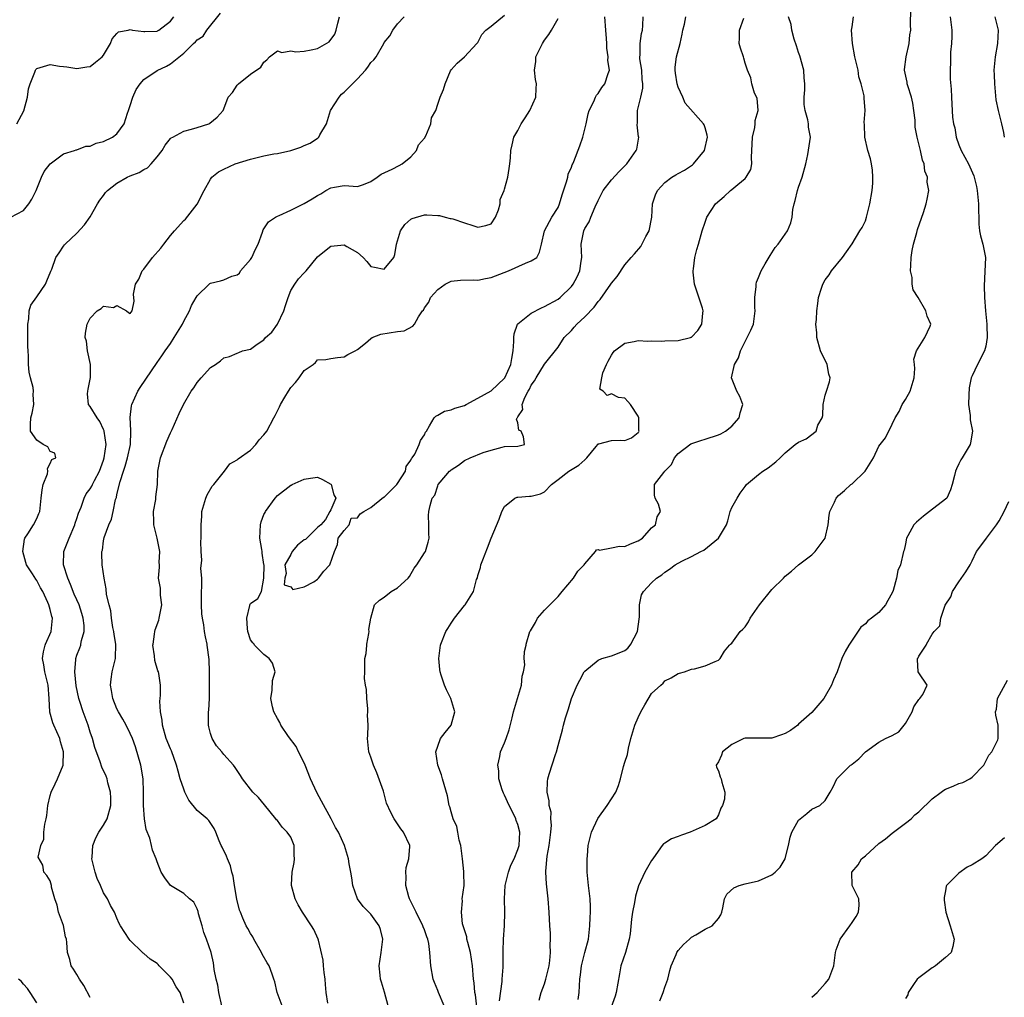
# Model space of a CAD drawing. Units: inches. Extents: x 2598000 to 2601000, y 1497000 to 1500000.
# Drawn here: x 2598302 to 2598450, y 1498610 to 1498757 of the extents above; entities that cross this region are included whole.
import ezdxf

# ---------------------------------------------------------------- set-up
doc = ezdxf.new("R2010")
doc.units = ezdxf.units.IN
doc.header["$MEASUREMENT"] = 0
doc.layers.add('LD25981497_2ft', color=254, linetype='Continuous')

msp = doc.modelspace()

# ---------------------------------------------------------------- linework, layer by layer
at = {"layer": 'LD25981497_2ft'}
for points, elevation in [([(2598301.11, 1498727), (2598303, 1498728.04), (2598303.83, 1498729), (2598304.28, 1498729.72), (2598304.91, 1498731), (2598305.72, 1498733), (2598306.13, 1498733.87), (2598307, 1498735.03), (2598309, 1498736.52), (2598310.64, 1498737), (2598310.89, 1498737.11), (2598311, 1498737.11), (2598312.34, 1498737.66), (2598313, 1498737.67), (2598313.91, 1498738.09), (2598315, 1498738.37), (2598316.35, 1498739), (2598317, 1498739.47), (2598318.08, 1498741), (2598318.59, 1498742.59), (2598318.75, 1498743), (2598319, 1498743.74), (2598319.39, 1498745), (2598319.88, 1498746.12), (2598320.45, 1498747), (2598321, 1498747.65), (2598323, 1498748.99), (2598324.39, 1498749.61), (2598325, 1498749.95), (2598327, 1498751.57), (2598328.47, 1498753), (2598328.75, 1498753.25), (2598329, 1498753.55), (2598329.88, 1498754.12), (2598330.46, 1498755), (2598332.47, 1498757.53)], 9120), ([(2598332.69, 1498609), (2598332.25, 1498611), (2598332.11, 1498612.11), (2598331.86, 1498613), (2598331.54, 1498614.46), (2598331.5, 1498615), (2598331.43, 1498615.43), (2598331.1, 1498617), (2598330.4, 1498619), (2598329.99, 1498619.99), (2598329.73, 1498621), (2598329.22, 1498622.79), (2598329.14, 1498623.14), (2598329, 1498623.5), (2598328.5, 1498624.5), (2598327.88, 1498625), (2598327, 1498625.81), (2598325.03, 1498627.03), (2598324.16, 1498628.16), (2598323.6, 1498629), (2598323, 1498630.58), (2598322.86, 1498631), (2598322.31, 1498632.31), (2598322.18, 1498633), (2598321.91, 1498634.09), (2598321.38, 1498635.38), (2598321.12, 1498637), (2598320.98, 1498639), (2598320.99, 1498641), (2598320.92, 1498643), (2598320.56, 1498645), (2598319.75, 1498647.75), (2598319.31, 1498649), (2598319, 1498649.77), (2598318.38, 1498651), (2598317.9, 1498651.9), (2598317.22, 1498653), (2598317, 1498653.47), (2598316.36, 1498655), (2598316.19, 1498656.19), (2598316.04, 1498657), (2598316.11, 1498657.89), (2598316.28, 1498659), (2598316.77, 1498661), (2598316.8, 1498661.2), (2598316.84, 1498663), (2598316.82, 1498663.12), (2598316.56, 1498664.56), (2598316.52, 1498665), (2598316.39, 1498665.61), (2598316.16, 1498667), (2598316.1, 1498668.1), (2598315.81, 1498669), (2598315.44, 1498670.56), (2598315.4, 1498671.4), (2598315.07, 1498673), (2598314.81, 1498675), (2598314.75, 1498676.75), (2598314.76, 1498677), (2598314.82, 1498677.18), (2598315, 1498678.59), (2598315.1, 1498679.1), (2598315.8, 1498681), (2598316.19, 1498681.81), (2598316.42, 1498683), (2598316.8, 1498684.8), (2598316.91, 1498685.09), (2598317, 1498685.5), (2598317.48, 1498687.48), (2598317.98, 1498689), (2598318.25, 1498689.75), (2598318.6, 1498691), (2598319.02, 1498693), (2598319.07, 1498694.93), (2598319.09, 1498695.09), (2598318.97, 1498697.03), (2598319.2, 1498698.8), (2598319.24, 1498699), (2598320.14, 1498701), (2598320.46, 1498701.54), (2598323, 1498705.29), (2598323.73, 1498706.27), (2598324.2, 1498707), (2598325, 1498708.12), (2598325.58, 1498709), (2598326.79, 1498711), (2598327, 1498711.47), (2598327.85, 1498713), (2598328.17, 1498713.83), (2598328.84, 1498715), (2598329, 1498715.26), (2598330.78, 1498717), (2598330.9, 1498717.1), (2598331, 1498717.15), (2598332.51, 1498717.49), (2598333, 1498717.63), (2598334.19, 1498718.19), (2598335, 1498718.39), (2598335.35, 1498718.65), (2598335.51, 1498719), (2598337, 1498720.7), (2598337.18, 1498721), (2598337.75, 1498722.25), (2598338.11, 1498723), (2598338.77, 1498724.77), (2598338.86, 1498725.14), (2598339, 1498725.29), (2598339.67, 1498726.33), (2598340.71, 1498727), (2598341, 1498727.16), (2598341.25, 1498727.25), (2598343, 1498728.06), (2598345, 1498729.05), (2598346.22, 1498729.78), (2598347, 1498730.28), (2598347.49, 1498730.51), (2598348.28, 1498731), (2598349, 1498731.42), (2598349.53, 1498731.53), (2598351, 1498731.74), (2598351.72, 1498731.72), (2598353, 1498731.59), (2598353.89, 1498731.89), (2598355, 1498732.34), (2598355.92, 1498733), (2598356.54, 1498733.46), (2598358.19, 1498734.19), (2598359.25, 1498734.75), (2598359.66, 1498735), (2598361, 1498736.05), (2598361.81, 1498737), (2598362.14, 1498737.86), (2598363, 1498738.86), (2598363.22, 1498739.22), (2598363.98, 1498741), (2598364.09, 1498741.91), (2598364.73, 1498743), (2598365, 1498743.94), (2598365.39, 1498745), (2598365.89, 1498746.11), (2598366.12, 1498747), (2598366.89, 1498748.9), (2598367, 1498749.09), (2598367.91, 1498750.09), (2598369, 1498751.02), (2598370.87, 1498753), (2598370.92, 1498753.08), (2598371, 1498753.14), (2598371.62, 1498754.38), (2598372.22, 1498755), (2598373, 1498755.6), (2598375, 1498757.25)], 9114), ([(2598386.03, 1498609.97), (2598386.19, 1498611), (2598386.29, 1498613), (2598386.37, 1498613.63), (2598386.53, 1498615), (2598387, 1498616.97), (2598387.54, 1498619), (2598387.77, 1498621), (2598387.79, 1498622.21), (2598387.86, 1498623), (2598387.87, 1498623.87), (2598387.82, 1498625), (2598387.57, 1498627), (2598387.37, 1498629), (2598387.34, 1498630.66), (2598387.36, 1498631), (2598387.43, 1498631.43), (2598387.53, 1498633), (2598387.8, 1498634.2), (2598388.03, 1498635), (2598388.97, 1498637.03), (2598390.35, 1498639), (2598391, 1498639.98), (2598391.64, 1498641), (2598392.04, 1498641.96), (2598392.37, 1498643), (2598392.82, 1498644.82), (2598393, 1498645.46), (2598393.38, 1498646.62), (2598393.55, 1498647.55), (2598393.9, 1498649), (2598394.52, 1498651), (2598395, 1498652.15), (2598395.42, 1498653), (2598395.97, 1498654.03), (2598397, 1498655.73), (2598398.37, 1498657), (2598398.72, 1498657.28), (2598399, 1498657.66), (2598399.91, 1498658.09), (2598401, 1498658.74), (2598401.19, 1498658.81), (2598401.95, 1498659), (2598403, 1498659.39), (2598403.44, 1498659.44), (2598405, 1498659.89), (2598406.51, 1498660.51), (2598407, 1498660.74), (2598407.29, 1498661), (2598407.92, 1498662.08), (2598408.67, 1498663), (2598408.81, 1498663.12), (2598409, 1498663.28), (2598410.24, 1498665), (2598410.64, 1498665.36), (2598411, 1498665.73), (2598411.51, 1498666.49), (2598411.78, 1498667), (2598413.17, 1498669), (2598415, 1498671.3), (2598416.73, 1498673), (2598417, 1498673.3), (2598417.96, 1498674.04), (2598419.01, 1498675), (2598421, 1498676.5), (2598421.5, 1498677), (2598422.97, 1498679), (2598423.41, 1498681), (2598423.57, 1498682.43), (2598423.69, 1498683), (2598424.37, 1498684.37), (2598424.65, 1498685), (2598425, 1498685.38), (2598425.87, 1498686.13), (2598426.84, 1498687), (2598427, 1498687.12), (2598428.98, 1498689.02), (2598430.19, 1498691), (2598431, 1498692.74), (2598431.99, 1498694.01), (2598433, 1498696.06), (2598433.44, 1498697), (2598434.04, 1498697.96), (2598434.52, 1498699), (2598435, 1498699.75), (2598435.7, 1498701), (2598436.3, 1498703), (2598436.4, 1498704.4), (2598436.34, 1498705), (2598436.24, 1498705.76), (2598436.63, 1498707), (2598437.89, 1498709), (2598438.69, 1498710.69), (2598438.81, 1498711), (2598438.22, 1498712.22), (2598438.06, 1498713), (2598436.91, 1498715), (2598436.14, 1498716.14), (2598436.02, 1498717), (2598435.99, 1498718.01), (2598435.77, 1498719), (2598435.79, 1498719.79), (2598435.87, 1498721), (2598435.98, 1498722.02), (2598436.21, 1498723), (2598436.72, 1498724.72), (2598436.81, 1498725.19), (2598437.7, 1498727.7), (2598438.1, 1498729), (2598438.26, 1498729.74), (2598438.48, 1498731), (2598438.25, 1498732.25), (2598438.29, 1498733), (2598437.9, 1498733.9), (2598437.81, 1498735), (2598437.56, 1498735.56), (2598437.27, 1498737), (2598436.77, 1498739), (2598436.47, 1498740.47), (2598436.47, 1498741), (2598436.45, 1498741.55), (2598436.27, 1498743), (2598436.1, 1498744.1), (2598435.89, 1498745), (2598435.34, 1498746.66), (2598435.26, 1498747), (2598435.24, 1498747.24), (2598434.87, 1498749), (2598434.87, 1498749.13), (2598435.09, 1498751), (2598435.53, 1498753), (2598435.67, 1498754.33), (2598435.8, 1498755), (2598435.77, 1498755.77), (2598435.82, 1498758.18)], 9098), ([(2598302.03, 1498741), (2598303.07, 1498742.93), (2598303.59, 1498745), (2598303.75, 1498746.25), (2598304, 1498747), (2598304.72, 1498748.72), (2598304.8, 1498749), (2598304.88, 1498749.12), (2598305, 1498749.25), (2598307, 1498749.86), (2598308.39, 1498749.61), (2598309, 1498749.57), (2598309.52, 1498749.52), (2598311, 1498749.28), (2598312.48, 1498749.52), (2598313, 1498749.58), (2598313.8, 1498750.2), (2598314.78, 1498751), (2598315, 1498751.27), (2598316.02, 1498753), (2598316.28, 1498753.72), (2598317, 1498754.52), (2598317.24, 1498754.76), (2598318.66, 1498755), (2598319, 1498755.11), (2598319.35, 1498755), (2598321, 1498754.79), (2598321.18, 1498754.82), (2598323, 1498754.86), (2598323.09, 1498754.91), (2598323.28, 1498755), (2598325, 1498756.36), (2598325.53, 1498757)], 9122), ([(2598313, 1498610.25), (2598312.05, 1498612.05), (2598311.39, 1498613), (2598311, 1498613.72), (2598310.5, 1498614.5), (2598310.13, 1498615), (2598309.94, 1498615.94), (2598309.6, 1498617), (2598309.5, 1498618.5), (2598309.43, 1498619), (2598309.31, 1498619.31), (2598309, 1498621.03), (2598308.27, 1498623), (2598308.05, 1498624.05), (2598307.71, 1498625), (2598307.21, 1498626.79), (2598307.18, 1498627), (2598307, 1498627.73), (2598306.51, 1498628.51), (2598306.06, 1498629), (2598305.92, 1498630.08), (2598305.23, 1498631.23), (2598305.62, 1498633), (2598306.06, 1498633.94), (2598306.04, 1498635), (2598306.2, 1498636.2), (2598306.4, 1498637), (2598306.49, 1498637.51), (2598306.68, 1498639), (2598307, 1498640.5), (2598307.14, 1498641), (2598307.76, 1498642.24), (2598308.12, 1498643), (2598308.94, 1498645), (2598308.95, 1498645.05), (2598309, 1498647.03), (2598308.53, 1498648.53), (2598308.43, 1498649), (2598307.98, 1498650.02), (2598307.53, 1498651), (2598307.38, 1498651.38), (2598306.95, 1498652.95), (2598306.86, 1498655), (2598306.72, 1498657), (2598306.22, 1498659), (2598306.04, 1498660.04), (2598305.85, 1498661), (2598306.03, 1498661.97), (2598306.28, 1498663), (2598306.33, 1498663.12), (2598307.13, 1498665), (2598307.35, 1498667), (2598307.26, 1498667.26), (2598307, 1498668.33), (2598306.8, 1498669), (2598306.65, 1498669.35), (2598305.89, 1498671), (2598305.56, 1498671.56), (2598305, 1498672.66), (2598304.85, 1498672.85), (2598304.36, 1498673.64), (2598303.46, 1498675), (2598303.37, 1498675.37), (2598302.89, 1498677), (2598303.15, 1498678.85), (2598303.21, 1498679), (2598303.66, 1498679.66), (2598304.49, 1498681), (2598305, 1498681.91), (2598305.33, 1498682.67), (2598305.45, 1498683), (2598305.49, 1498683.49), (2598305.68, 1498685), (2598305.8, 1498686.2), (2598305.97, 1498687), (2598306.6, 1498688.6), (2598306.66, 1498689), (2598306.59, 1498689.41), (2598307, 1498690.15), (2598307.23, 1498690.77), (2598307.83, 1498691), (2598307.7, 1498691.7), (2598307, 1498691.96), (2598306.66, 1498692.66), (2598305.97, 1498693), (2598305, 1498693.65), (2598304.05, 1498695), (2598304.04, 1498696.04), (2598304.1, 1498697), (2598304.31, 1498697.69), (2598304.57, 1498699), (2598304.48, 1498700.48), (2598304.51, 1498701), (2598304.45, 1498701.55), (2598304.08, 1498703), (2598303.85, 1498703.85), (2598303.78, 1498705), (2598303.78, 1498706.22), (2598303.69, 1498707), (2598303.65, 1498707.65), (2598303.68, 1498709), (2598303.66, 1498711), (2598303.81, 1498711.81), (2598303.88, 1498713), (2598304.13, 1498713.87), (2598305, 1498715.09), (2598306.3, 1498717), (2598306.52, 1498717.48), (2598307.08, 1498718.92), (2598307.23, 1498719.23), (2598307.86, 1498721), (2598308.33, 1498721.67), (2598309, 1498722.7), (2598309.13, 1498722.86), (2598309.26, 1498723), (2598311, 1498724.64), (2598312.13, 1498725.87), (2598313, 1498727.07), (2598314.07, 1498729), (2598314.43, 1498729.57), (2598315, 1498730.28), (2598315.3, 1498730.7), (2598315.56, 1498731), (2598317, 1498732.1), (2598318.52, 1498733), (2598319, 1498733.21), (2598320.3, 1498733.7), (2598321, 1498734.15), (2598321.58, 1498734.42), (2598322.1, 1498735), (2598323, 1498736.06), (2598323.74, 1498737), (2598324.21, 1498737.79), (2598325, 1498738.82), (2598325.09, 1498738.91), (2598325.34, 1498739), (2598327, 1498739.89), (2598328.17, 1498740.17), (2598329, 1498740.43), (2598330.74, 1498741), (2598330.91, 1498741.09), (2598331.99, 1498742.01), (2598332.87, 1498743), (2598333, 1498743.23), (2598333.66, 1498745), (2598334.3, 1498745.7), (2598335, 1498746.79), (2598335.1, 1498746.9), (2598335.17, 1498747), (2598337, 1498748.42), (2598338.53, 1498749.47), (2598339, 1498750.22), (2598339.45, 1498750.55), (2598339.84, 1498751), (2598341, 1498751.9), (2598341.66, 1498751.66), (2598343, 1498751.93), (2598343.75, 1498751.75), (2598345, 1498751.89), (2598346.06, 1498752.06), (2598347, 1498752.25), (2598348.75, 1498753.25), (2598349.61, 1498754.39), (2598349.78, 1498755), (2598350.04, 1498756.04), (2598350.32, 1498757)], 9118), ([(2598327, 1498609.39), (2598326.46, 1498611), (2598325.87, 1498611.87), (2598325.25, 1498613), (2598325, 1498613.31), (2598323.3, 1498615), (2598323.17, 1498615.17), (2598323, 1498615.32), (2598321.99, 1498615.99), (2598321, 1498616.86), (2598320.91, 1498616.91), (2598320.84, 1498617), (2598319, 1498618.8), (2598318.82, 1498619), (2598317.51, 1498621), (2598317.33, 1498621.33), (2598317, 1498622.14), (2598316.62, 1498623), (2598316.02, 1498624.02), (2598315.6, 1498625), (2598315, 1498625.93), (2598314.56, 1498627), (2598314.06, 1498628.06), (2598313.76, 1498629), (2598313.24, 1498631), (2598313.27, 1498631.27), (2598313.37, 1498633), (2598313.83, 1498634.17), (2598314.31, 1498635), (2598315, 1498636.06), (2598315.53, 1498637), (2598316.06, 1498639), (2598316.1, 1498640.1), (2598316.03, 1498641), (2598315.64, 1498642.36), (2598315.52, 1498643), (2598315.37, 1498643.37), (2598314.72, 1498644.72), (2598314.49, 1498645.51), (2598313.67, 1498647.67), (2598313.34, 1498649), (2598313, 1498649.96), (2598312.7, 1498651), (2598311.93, 1498653), (2598311.44, 1498654.56), (2598311.29, 1498655), (2598310.91, 1498656.91), (2598310.7, 1498659), (2598310.85, 1498660.85), (2598310.84, 1498661), (2598311, 1498661.46), (2598311.44, 1498662.56), (2598311.57, 1498663), (2598311.59, 1498663.12), (2598311.68, 1498663.68), (2598312.08, 1498665), (2598312.07, 1498665.93), (2598311.94, 1498667), (2598311.73, 1498667.73), (2598311.32, 1498669), (2598311, 1498669.77), (2598310.62, 1498670.62), (2598310.06, 1498672.05), (2598309.63, 1498673), (2598308.99, 1498675), (2598309.06, 1498677), (2598309.83, 1498679), (2598310.69, 1498681), (2598310.75, 1498681.25), (2598311, 1498681.93), (2598311.26, 1498682.74), (2598311.62, 1498683.62), (2598312.08, 1498685), (2598312.4, 1498685.6), (2598313, 1498686.39), (2598313.22, 1498686.78), (2598313.32, 1498687), (2598313.64, 1498687.64), (2598314.38, 1498689), (2598315, 1498690.67), (2598315.11, 1498691), (2598315.36, 1498693), (2598315.08, 1498695), (2598315.07, 1498695.07), (2598315, 1498695.23), (2598314.46, 1498696.46), (2598314.05, 1498697), (2598313, 1498698.7), (2598312.75, 1498699), (2598312.6, 1498700.6), (2598312.62, 1498701), (2598312.7, 1498701.3), (2598313.02, 1498703.02), (2598313.02, 1498705), (2598312.58, 1498707), (2598312.45, 1498708.45), (2598312.25, 1498709), (2598312.31, 1498709.69), (2598312.55, 1498711), (2598313, 1498711.92), (2598314.04, 1498713), (2598314.64, 1498713.36), (2598315, 1498713.72), (2598316.47, 1498713.53), (2598317, 1498713.79), (2598318.45, 1498713), (2598318.75, 1498712.75), (2598319, 1498712.63), (2598319.27, 1498713), (2598319.56, 1498714.44), (2598319.48, 1498715.48), (2598319.78, 1498717), (2598320.26, 1498717.74), (2598320.78, 1498719), (2598321, 1498719.24), (2598322.33, 1498721), (2598323.59, 1498722.41), (2598324, 1498723), (2598325, 1498724.27), (2598325.6, 1498725), (2598327, 1498726.52), (2598327.25, 1498726.75), (2598329, 1498728.99), (2598330.05, 1498731), (2598331, 1498732.73), (2598331.19, 1498733), (2598332.2, 1498733.8), (2598333, 1498734.23), (2598334.68, 1498735), (2598337, 1498735.7), (2598339, 1498736.21), (2598340.5, 1498736.5), (2598341, 1498736.57), (2598343, 1498737), (2598344.51, 1498737.49), (2598345, 1498737.76), (2598345.89, 1498738.11), (2598347, 1498738.87), (2598347.1, 1498738.9), (2598347.22, 1498739), (2598347.34, 1498739.34), (2598348.34, 1498741), (2598348.53, 1498741.47), (2598348.97, 1498743), (2598350.25, 1498745), (2598350.59, 1498745.41), (2598351, 1498745.73), (2598351.63, 1498746.37), (2598352.23, 1498747), (2598353, 1498747.72), (2598354.21, 1498749), (2598354.54, 1498749.46), (2598355, 1498750.15), (2598355.44, 1498750.56), (2598355.81, 1498751), (2598356.94, 1498753), (2598357, 1498753.16), (2598357.85, 1498754.15), (2598358.29, 1498755), (2598359, 1498755.96), (2598359.97, 1498757)], 9116), ([(2598341.72, 1498609), (2598340.96, 1498611), (2598340.6, 1498612.6), (2598340.49, 1498613), (2598340.23, 1498613.77), (2598339.77, 1498615), (2598339.46, 1498615.46), (2598338.74, 1498616.74), (2598338.65, 1498617), (2598337.47, 1498619), (2598337.31, 1498619.31), (2598337, 1498619.82), (2598336.59, 1498620.59), (2598336.33, 1498621), (2598335.86, 1498622.14), (2598335.47, 1498623), (2598335.34, 1498623.34), (2598334.95, 1498624.95), (2598334.58, 1498627), (2598334.4, 1498628.4), (2598334.21, 1498629), (2598333.97, 1498629.97), (2598333.52, 1498631), (2598333.38, 1498631.38), (2598332.75, 1498632.74), (2598332.59, 1498633), (2598332.28, 1498633.72), (2598331.81, 1498635), (2598331.54, 1498635.54), (2598330.73, 1498636.73), (2598330.48, 1498637), (2598329, 1498638.26), (2598327.77, 1498639.77), (2598327.18, 1498641), (2598327, 1498641.43), (2598326.48, 1498643), (2598326.14, 1498644.14), (2598325.93, 1498645), (2598325.15, 1498647.15), (2598325, 1498647.47), (2598324.37, 1498649), (2598323.8, 1498651), (2598323.75, 1498651.75), (2598323.52, 1498653), (2598323.42, 1498654.58), (2598323.47, 1498655), (2598323.5, 1498655.5), (2598323.51, 1498657), (2598323.25, 1498658.75), (2598323.2, 1498659), (2598323.14, 1498659.14), (2598322.67, 1498660.67), (2598322.62, 1498661.38), (2598322.39, 1498663), (2598322.41, 1498663.12), (2598322.62, 1498664.62), (2598322.65, 1498665), (2598322.72, 1498665.28), (2598323.26, 1498666.74), (2598323.33, 1498667), (2598323.7, 1498669), (2598323.52, 1498670.48), (2598323.52, 1498671), (2598323.5, 1498671.5), (2598323.22, 1498673), (2598323.36, 1498674.64), (2598323.37, 1498675), (2598323.33, 1498675.33), (2598323.42, 1498677), (2598323.01, 1498678.99), (2598322.6, 1498680.6), (2598322.54, 1498681), (2598322.5, 1498681.5), (2598322.49, 1498683), (2598322.8, 1498684.8), (2598322.83, 1498685.17), (2598323.07, 1498687), (2598323.14, 1498689), (2598323.5, 1498691), (2598324.47, 1498693.53), (2598325, 1498694.74), (2598325.26, 1498695.26), (2598326.33, 1498697.67), (2598326.95, 1498699), (2598328.09, 1498701), (2598328.49, 1498701.51), (2598329, 1498702.29), (2598329.61, 1498703), (2598331, 1498704.51), (2598331.75, 1498705), (2598332.47, 1498705.53), (2598333, 1498706), (2598333.82, 1498706.18), (2598335, 1498706.69), (2598335.25, 1498706.75), (2598335.78, 1498707), (2598337, 1498707.29), (2598338, 1498708), (2598339, 1498708.67), (2598339.25, 1498709), (2598340.2, 1498709.8), (2598341.03, 1498711), (2598341.99, 1498713), (2598342.2, 1498713.8), (2598342.6, 1498715), (2598343, 1498716.04), (2598343.6, 1498717), (2598344.19, 1498717.81), (2598345, 1498718.71), (2598345.16, 1498718.84), (2598345.31, 1498719), (2598347, 1498721.1), (2598348.04, 1498721.96), (2598349, 1498722.68), (2598351, 1498722.86), (2598351.38, 1498722.62), (2598353, 1498721.72), (2598353.83, 1498721), (2598354.41, 1498720.41), (2598355, 1498719.63), (2598355.54, 1498719.54), (2598357, 1498719.22), (2598358.42, 1498721), (2598358.56, 1498721.44), (2598358.83, 1498723), (2598359.42, 1498725), (2598360.07, 1498725.93), (2598361, 1498726.72), (2598361.17, 1498726.83), (2598363, 1498727.36), (2598363.36, 1498727.36), (2598365, 1498727.29), (2598365.25, 1498727.25), (2598366.11, 1498727), (2598366.84, 1498726.84), (2598367, 1498726.83), (2598367.24, 1498726.76), (2598369, 1498726.19), (2598370.24, 1498725.76), (2598371, 1498725.53), (2598372.22, 1498725.78), (2598373, 1498726.04), (2598373.67, 1498727), (2598374.11, 1498728.11), (2598374.33, 1498729), (2598374.34, 1498729.66), (2598374.93, 1498731), (2598375, 1498731.21), (2598375.48, 1498733), (2598375.67, 1498734.33), (2598375.8, 1498735), (2598375.89, 1498735.89), (2598375.95, 1498737), (2598376.16, 1498737.84), (2598376.4, 1498739), (2598377, 1498739.99), (2598377.48, 1498741), (2598378.11, 1498741.89), (2598378.8, 1498743), (2598379.69, 1498745), (2598379.72, 1498746.28), (2598379.77, 1498747), (2598379.64, 1498747.64), (2598379.46, 1498749), (2598379.66, 1498750.34), (2598379.69, 1498751), (2598380.66, 1498753), (2598381, 1498753.49), (2598381.63, 1498754.37), (2598382.05, 1498755), (2598383, 1498756.73)], 9112), ([(2598348.58, 1498609.42), (2598348.33, 1498611), (2598348.21, 1498612.21), (2598348.17, 1498613), (2598348.01, 1498613.99), (2598347.9, 1498615), (2598347.84, 1498615.84), (2598347.15, 1498618.85), (2598347.13, 1498619), (2598346.44, 1498620.44), (2598346.13, 1498621), (2598344.76, 1498623), (2598344.11, 1498624.11), (2598343.67, 1498625), (2598343.13, 1498627), (2598343.12, 1498627.12), (2598343.21, 1498629), (2598343.53, 1498630.47), (2598343.58, 1498631), (2598343.54, 1498631.54), (2598343.52, 1498633), (2598343, 1498634.23), (2598342.46, 1498635), (2598341.74, 1498635.74), (2598341, 1498636.73), (2598340.86, 1498636.86), (2598340.77, 1498637), (2598339.09, 1498639.09), (2598338.17, 1498640.17), (2598337.31, 1498641), (2598335.78, 1498643), (2598335.49, 1498643.49), (2598334.69, 1498644.69), (2598334.45, 1498645), (2598333, 1498646.62), (2598332.7, 1498647), (2598331.91, 1498647.91), (2598331.25, 1498649), (2598331, 1498649.75), (2598330.74, 1498650.74), (2598330.68, 1498651), (2598330.68, 1498652.68), (2598330.7, 1498653), (2598330.73, 1498653.27), (2598330.83, 1498655), (2598330.86, 1498659), (2598330.82, 1498660.82), (2598330.52, 1498663), (2598330.5, 1498663.12), (2598330.25, 1498664.25), (2598330.12, 1498665), (2598330, 1498666), (2598329.8, 1498667), (2598329.69, 1498667.69), (2598329.64, 1498669), (2598329.65, 1498671), (2598329.71, 1498671.71), (2598329.69, 1498673), (2598329.56, 1498674.44), (2598329.72, 1498675.72), (2598329.58, 1498677), (2598329.53, 1498678.47), (2598329.62, 1498679), (2598329.59, 1498681), (2598329.71, 1498682.29), (2598329.69, 1498683), (2598330.29, 1498685), (2598330.51, 1498685.49), (2598331.25, 1498686.75), (2598331.48, 1498687), (2598333.07, 1498689), (2598333.9, 1498690.1), (2598335, 1498690.69), (2598335.14, 1498690.86), (2598337, 1498692.17), (2598337.77, 1498693), (2598338.3, 1498693.7), (2598339, 1498694.43), (2598339.42, 1498695), (2598340.5, 1498697), (2598340.66, 1498697.34), (2598341.34, 1498698.66), (2598341.47, 1498699), (2598342.11, 1498700.11), (2598342.65, 1498701), (2598343, 1498701.53), (2598343.73, 1498702.27), (2598344.28, 1498703), (2598345, 1498704.08), (2598346.35, 1498705), (2598346.71, 1498705.29), (2598347, 1498705.67), (2598348.25, 1498705.75), (2598349, 1498705.9), (2598349.98, 1498706.03), (2598351, 1498706.1), (2598351.54, 1498706.46), (2598352.66, 1498707), (2598353, 1498707.21), (2598354.17, 1498708.17), (2598355, 1498708.88), (2598355.2, 1498709), (2598356.5, 1498709.5), (2598357.73, 1498709.73), (2598359, 1498709.91), (2598359.98, 1498710.02), (2598361.29, 1498710.71), (2598361.52, 1498711), (2598362.13, 1498712.13), (2598362.74, 1498713), (2598362.87, 1498713.13), (2598363, 1498713.44), (2598363.67, 1498714.33), (2598363.91, 1498715), (2598365, 1498716.21), (2598366.1, 1498717), (2598367, 1498717.47), (2598368.39, 1498717.61), (2598370.36, 1498717.64), (2598371, 1498717.6), (2598372.16, 1498717.84), (2598373, 1498717.98), (2598375.6, 1498719), (2598378.15, 1498720.15), (2598379, 1498720.47), (2598379.81, 1498721), (2598380.22, 1498721.78), (2598380.55, 1498723), (2598381, 1498725), (2598382.1, 1498727), (2598383, 1498728.46), (2598383.22, 1498729), (2598383.61, 1498730.39), (2598384.29, 1498732.29), (2598384.45, 1498733), (2598384.53, 1498733.47), (2598385, 1498734.49), (2598385.13, 1498734.87), (2598385.21, 1498735), (2598385.37, 1498735.37), (2598386.29, 1498737.71), (2598386.72, 1498739), (2598387.2, 1498741), (2598387.49, 1498742.51), (2598387.66, 1498743), (2598388.34, 1498744.34), (2598388.6, 1498745), (2598388.74, 1498745.26), (2598389, 1498745.52), (2598389.58, 1498746.42), (2598390.03, 1498747), (2598390.52, 1498748.52), (2598390.71, 1498749), (2598390.47, 1498750.47), (2598390.51, 1498751), (2598390.29, 1498752.29), (2598390.29, 1498753), (2598390.26, 1498753.74), (2598390.16, 1498755), (2598390.03, 1498757)], 9110), ([(2598357.58, 1498609), (2598357.04, 1498611.04), (2598356.57, 1498612.57), (2598356.46, 1498613), (2598356.4, 1498613.6), (2598356.23, 1498615), (2598356.55, 1498617), (2598356.81, 1498619), (2598356.42, 1498620.42), (2598356.23, 1498621), (2598355, 1498622.72), (2598353.86, 1498623.86), (2598352.98, 1498625), (2598352.28, 1498627), (2598352.14, 1498628.14), (2598352, 1498629), (2598351.75, 1498630.25), (2598351.64, 1498631), (2598351.07, 1498633), (2598350.15, 1498635), (2598349.69, 1498635.69), (2598349.06, 1498637), (2598347.63, 1498639.63), (2598346.91, 1498640.91), (2598345.96, 1498643), (2598345.16, 1498645), (2598345, 1498645.35), (2598344.15, 1498647), (2598343.8, 1498647.8), (2598342.66, 1498649.33), (2598341.54, 1498651), (2598341.39, 1498651.39), (2598341, 1498652), (2598340.47, 1498653), (2598340.27, 1498653.73), (2598340.01, 1498655), (2598340.25, 1498656.25), (2598340.3, 1498657.7), (2598340.67, 1498659), (2598340.3, 1498660.3), (2598339.77, 1498661), (2598339, 1498661.6), (2598337.59, 1498663), (2598337.51, 1498663.12), (2598337.35, 1498663.35), (2598337, 1498663.76), (2598336.59, 1498665), (2598336.51, 1498665.49), (2598336.42, 1498667), (2598336.9, 1498668.9), (2598336.9, 1498669), (2598337, 1498669.2), (2598338.06, 1498669.94), (2598338.64, 1498671), (2598339, 1498673), (2598339.04, 1498674.96), (2598339, 1498675.05), (2598338.74, 1498676.74), (2598338.74, 1498677), (2598338.69, 1498677.31), (2598338.38, 1498679), (2598338.46, 1498681), (2598338.58, 1498681.42), (2598339, 1498682.53), (2598339.17, 1498682.83), (2598339.23, 1498683), (2598340.69, 1498685), (2598341, 1498685.36), (2598343, 1498686.91), (2598343.08, 1498686.92), (2598343.2, 1498687), (2598345, 1498687.82), (2598345.98, 1498687.98), (2598347, 1498688.12), (2598347.76, 1498687.76), (2598349, 1498687.09), (2598349.04, 1498687.04), (2598349.07, 1498687), (2598349.45, 1498685.45), (2598349.74, 1498685), (2598349, 1498683.24), (2598348.86, 1498683), (2598348.21, 1498681.79), (2598347.51, 1498681), (2598347, 1498680.61), (2598345.2, 1498678.8), (2598345, 1498678.75), (2598344.04, 1498677.96), (2598343.2, 1498677), (2598343, 1498676.54), (2598342.13, 1498675), (2598342.32, 1498673.68), (2598342.13, 1498673), (2598342, 1498672), (2598343, 1498671.72), (2598343.32, 1498671.32), (2598345, 1498671.73), (2598346.48, 1498672.48), (2598347, 1498672.83), (2598347.18, 1498673), (2598347.95, 1498674.05), (2598348.87, 1498675), (2598349.53, 1498677), (2598350.02, 1498678.02), (2598350.1, 1498679), (2598351, 1498680.13), (2598351.75, 1498681), (2598352.03, 1498681.97), (2598353, 1498682.01), (2598353.39, 1498682.61), (2598353.92, 1498683), (2598355, 1498683.59), (2598356.89, 1498685.11), (2598357, 1498685.15), (2598358.87, 1498687), (2598359, 1498687.17), (2598360.16, 1498689), (2598360.3, 1498689.7), (2598361, 1498690.67), (2598361.1, 1498690.9), (2598361.19, 1498691), (2598361.56, 1498691.56), (2598362.21, 1498693), (2598362.41, 1498693.59), (2598363, 1498694.45), (2598363.16, 1498694.84), (2598363.3, 1498695), (2598363.78, 1498695.78), (2598364.45, 1498697), (2598364.74, 1498697.26), (2598365, 1498697.42), (2598366.02, 1498697.98), (2598367, 1498698.19), (2598367.54, 1498698.46), (2598369, 1498698.85), (2598369.24, 1498699), (2598371, 1498699.92), (2598373, 1498701.06), (2598375, 1498702.93), (2598375.05, 1498703), (2598375.95, 1498705), (2598376.1, 1498705.9), (2598376.31, 1498707), (2598376.41, 1498708.41), (2598376.41, 1498709), (2598376.44, 1498709.56), (2598376.96, 1498711), (2598377, 1498711.05), (2598379, 1498712.68), (2598380.52, 1498713.48), (2598381, 1498713.67), (2598383, 1498714.77), (2598383.3, 1498715), (2598385, 1498716.63), (2598385.29, 1498717), (2598385.88, 1498718.12), (2598386.29, 1498719), (2598386.46, 1498720.46), (2598386.55, 1498721), (2598386.48, 1498723), (2598386.86, 1498725), (2598387, 1498725.33), (2598387.65, 1498726.35), (2598387.93, 1498727), (2598388.55, 1498728.55), (2598389, 1498729.54), (2598389.77, 1498731), (2598391, 1498732.62), (2598392.15, 1498733.85), (2598393.31, 1498735), (2598394.71, 1498737), (2598394.78, 1498737.22), (2598395.09, 1498739), (2598395.07, 1498739.07), (2598394.85, 1498740.85), (2598394.88, 1498741.12), (2598394.91, 1498743), (2598395.39, 1498745), (2598395.67, 1498746.33), (2598395.68, 1498747), (2598395.61, 1498747.61), (2598395.53, 1498749), (2598395.27, 1498750.73), (2598395.25, 1498751), (2598395.29, 1498751.29), (2598395.28, 1498753), (2598395.51, 1498754.49), (2598395.65, 1498755), (2598395.7, 1498755.7), (2598395.76, 1498757)], 9108), ([(2598365.97, 1498609), (2598365.1, 1498611), (2598365, 1498611.3), (2598364.5, 1498612.5), (2598364.34, 1498613), (2598363.96, 1498615), (2598363.81, 1498617), (2598363.65, 1498618.35), (2598363.51, 1498619), (2598363.35, 1498619.35), (2598363, 1498620.4), (2598362.83, 1498620.83), (2598362.79, 1498621), (2598361.76, 1498623), (2598361.53, 1498623.53), (2598360.8, 1498625), (2598360.7, 1498625.3), (2598360.22, 1498627), (2598360.29, 1498628.29), (2598360.22, 1498629), (2598360.27, 1498629.73), (2598360.66, 1498631), (2598360.85, 1498632.85), (2598360.84, 1498633), (2598359.89, 1498635), (2598359.5, 1498635.49), (2598358.7, 1498636.7), (2598358.49, 1498637), (2598357.96, 1498637.96), (2598357.36, 1498639.36), (2598356.87, 1498641.13), (2598355.89, 1498643.89), (2598355.38, 1498645), (2598355, 1498646.24), (2598354.69, 1498647), (2598354.48, 1498649), (2598354.53, 1498649.47), (2598354.57, 1498651), (2598354.51, 1498652.51), (2598354.56, 1498653), (2598354.53, 1498653.47), (2598354.37, 1498655), (2598354.35, 1498656.35), (2598354.2, 1498657), (2598354.03, 1498657.97), (2598354.11, 1498659), (2598354.07, 1498660.07), (2598354.1, 1498661), (2598354.29, 1498661.71), (2598354.37, 1498663), (2598354.4, 1498663.12), (2598354.71, 1498664.71), (2598354.74, 1498665), (2598354.7, 1498665.3), (2598354.98, 1498667), (2598355.55, 1498669), (2598356.3, 1498669.7), (2598357, 1498670.18), (2598358.04, 1498671), (2598359, 1498671.55), (2598360.59, 1498673), (2598360.76, 1498673.24), (2598361.48, 1498674.52), (2598361.85, 1498675), (2598363, 1498676.79), (2598363.15, 1498677), (2598363.59, 1498678.41), (2598363.72, 1498679), (2598363.69, 1498679.69), (2598363.67, 1498681), (2598363.63, 1498682.37), (2598363.69, 1498683), (2598363.88, 1498683.88), (2598364.19, 1498685), (2598364.58, 1498685.42), (2598365, 1498686.84), (2598365.08, 1498687), (2598365.38, 1498687.38), (2598366.77, 1498689), (2598366.9, 1498689.1), (2598367, 1498689.2), (2598368.11, 1498689.89), (2598369, 1498690.6), (2598369.87, 1498691), (2598371.81, 1498691.81), (2598373, 1498692.18), (2598374.62, 1498692.62), (2598375, 1498692.69), (2598377, 1498692.77), (2598378.01, 1498693), (2598377.84, 1498694.16), (2598377.47, 1498695), (2598377.16, 1498695.16), (2598377, 1498696.24), (2598376.79, 1498696.79), (2598376.9, 1498697), (2598376.96, 1498697.04), (2598377, 1498697.16), (2598377.75, 1498698.25), (2598377.65, 1498699), (2598378.02, 1498700.02), (2598378.56, 1498701), (2598378.73, 1498701.27), (2598379, 1498701.87), (2598379.47, 1498702.53), (2598379.72, 1498703), (2598381, 1498705.01), (2598383, 1498707.58), (2598383.93, 1498709), (2598385, 1498710.07), (2598385.44, 1498710.56), (2598385.81, 1498711), (2598387, 1498712.1), (2598388.42, 1498713.58), (2598389, 1498714.39), (2598389.3, 1498714.7), (2598390.91, 1498717), (2598391, 1498717.17), (2598391.84, 1498718.16), (2598393, 1498719.87), (2598393.95, 1498721), (2598394.46, 1498721.54), (2598395.38, 1498722.62), (2598396.15, 1498724.15), (2598396.62, 1498725), (2598397.03, 1498727), (2598397.15, 1498729), (2598397.61, 1498730.39), (2598397.87, 1498731), (2598399, 1498732.22), (2598400.05, 1498733), (2598400.63, 1498733.37), (2598401, 1498733.58), (2598401.93, 1498734.07), (2598403.13, 1498734.87), (2598403.29, 1498735), (2598404.92, 1498737), (2598405.38, 1498739), (2598405.31, 1498739.31), (2598405, 1498740.38), (2598404.85, 1498740.85), (2598404.76, 1498741), (2598402.05, 1498744.06), (2598401.66, 1498745), (2598401, 1498746.48), (2598400.83, 1498747), (2598400.59, 1498748.59), (2598400.51, 1498749), (2598400.54, 1498749.46), (2598400.74, 1498751), (2598401.28, 1498753), (2598401.6, 1498754.4), (2598401.69, 1498755), (2598401.91, 1498755.91), (2598402.14, 1498757)], 9106), ([(2598370.85, 1498608.85), (2598370.65, 1498610.65), (2598370.56, 1498611), (2598370.44, 1498612.44), (2598370.34, 1498613), (2598370.21, 1498615), (2598369.93, 1498617), (2598369.5, 1498618.5), (2598369.38, 1498619), (2598369.34, 1498619.34), (2598368.8, 1498621), (2598368.73, 1498621.27), (2598368.54, 1498623), (2598368.7, 1498624.7), (2598368.68, 1498625), (2598368.94, 1498627), (2598368.9, 1498628.9), (2598368.91, 1498629.09), (2598368.7, 1498631), (2598368.44, 1498633), (2598368.2, 1498633.8), (2598368.02, 1498635), (2598367.86, 1498635.86), (2598367.33, 1498637), (2598367, 1498638.05), (2598366.8, 1498638.8), (2598366.72, 1498639), (2598366.44, 1498640.44), (2598365.73, 1498643), (2598365.55, 1498643.55), (2598365.04, 1498645), (2598364.74, 1498647), (2598365, 1498647.85), (2598365.43, 1498649), (2598366.1, 1498649.9), (2598366.99, 1498651), (2598367.54, 1498653), (2598366.98, 1498655), (2598366.31, 1498656.31), (2598366, 1498657), (2598365.5, 1498658.5), (2598365.35, 1498659), (2598365.34, 1498659.34), (2598365.19, 1498661), (2598365.43, 1498663), (2598365.47, 1498663.12), (2598366.21, 1498665), (2598366.52, 1498665.48), (2598367, 1498666.28), (2598367.52, 1498667), (2598369, 1498668.9), (2598369.09, 1498669), (2598370.36, 1498671), (2598370.82, 1498672.82), (2598370.93, 1498673.07), (2598371, 1498673.39), (2598371.4, 1498674.6), (2598371.47, 1498675), (2598371.74, 1498675.74), (2598372.46, 1498677.54), (2598373, 1498678.98), (2598374.19, 1498681.81), (2598374.59, 1498683), (2598375, 1498683.72), (2598376.56, 1498685), (2598376.87, 1498685.13), (2598377, 1498685.15), (2598378.74, 1498685.26), (2598379, 1498685.27), (2598380.4, 1498685.6), (2598381, 1498685.91), (2598382.03, 1498687), (2598383, 1498687.79), (2598384.64, 1498689), (2598386.1, 1498689.9), (2598387, 1498690.73), (2598387.16, 1498690.84), (2598387.32, 1498691), (2598388.72, 1498692.72), (2598388.94, 1498693), (2598388.95, 1498693.05), (2598389, 1498693.12), (2598389.09, 1498693.09), (2598391, 1498693.6), (2598392.36, 1498693.64), (2598393, 1498693.58), (2598394.01, 1498693.99), (2598395, 1498694.81), (2598395.09, 1498694.91), (2598395.13, 1498695), (2598395.11, 1498695.11), (2598395.11, 1498697), (2598395, 1498697.23), (2598393.86, 1498699), (2598393.46, 1498699.46), (2598393, 1498699.95), (2598392.03, 1498700.03), (2598391, 1498700.61), (2598390.35, 1498700.35), (2598389.76, 1498701), (2598389.27, 1498701.27), (2598389.57, 1498703), (2598389.71, 1498703.71), (2598390.26, 1498705), (2598390.53, 1498705.47), (2598391, 1498706.39), (2598391.25, 1498706.75), (2598391.47, 1498707), (2598393, 1498708.19), (2598394.4, 1498708.4), (2598395, 1498708.58), (2598396.46, 1498708.46), (2598397, 1498708.53), (2598398.45, 1498708.45), (2598399, 1498708.5), (2598401, 1498708.59), (2598402.82, 1498709), (2598402.95, 1498709.05), (2598403, 1498709.08), (2598403.92, 1498710.08), (2598404.51, 1498711), (2598404.65, 1498712.65), (2598404.7, 1498713), (2598404.6, 1498713.4), (2598403.45, 1498717), (2598403.22, 1498718.78), (2598403.22, 1498719), (2598403.28, 1498719.28), (2598403.49, 1498721), (2598403.79, 1498722.21), (2598404.04, 1498723), (2598404.58, 1498725), (2598405, 1498726.28), (2598405.26, 1498727), (2598406.58, 1498729), (2598407.89, 1498730.11), (2598408.81, 1498731), (2598409, 1498731.14), (2598409.9, 1498731.9), (2598411, 1498732.79), (2598411.18, 1498733), (2598411.86, 1498734.14), (2598411.99, 1498735), (2598411.94, 1498735.94), (2598412.03, 1498737), (2598412.04, 1498737.96), (2598412.09, 1498739), (2598412.46, 1498740.46), (2598412.51, 1498741), (2598412.49, 1498741.51), (2598412.93, 1498743), (2598412.82, 1498744.82), (2598412.41, 1498745.59), (2598412, 1498747), (2598411.88, 1498747.88), (2598411.35, 1498749), (2598411, 1498750.09), (2598410.83, 1498750.83), (2598410.76, 1498751), (2598410.3, 1498752.3), (2598410.11, 1498753), (2598410.18, 1498753.82), (2598410.17, 1498755), (2598410.82, 1498756.82)], 9104), ([(2598374.23, 1498609.77), (2598374.63, 1498612.63), (2598374.64, 1498613), (2598374.79, 1498614.79), (2598374.81, 1498616.81), (2598374.79, 1498617.21), (2598374.85, 1498619), (2598375, 1498621), (2598375.05, 1498623), (2598374.97, 1498625), (2598375.09, 1498627), (2598375.58, 1498629), (2598375.96, 1498630.04), (2598376.42, 1498631), (2598377, 1498632.38), (2598377.18, 1498633), (2598377.28, 1498635), (2598377, 1498636.12), (2598376.75, 1498636.75), (2598376.7, 1498637), (2598376.44, 1498637.56), (2598375.69, 1498639), (2598375, 1498640.54), (2598374.83, 1498640.83), (2598374.65, 1498641.35), (2598374.17, 1498643), (2598374.16, 1498644.16), (2598374.01, 1498645), (2598374.31, 1498646.31), (2598374.42, 1498647), (2598375, 1498648.38), (2598375.24, 1498649), (2598375.71, 1498650.29), (2598376.12, 1498652.12), (2598376.33, 1498653), (2598376.95, 1498655), (2598377.54, 1498657), (2598377.66, 1498658.34), (2598377.83, 1498659), (2598378.03, 1498660.03), (2598377.96, 1498661), (2598377.97, 1498662.03), (2598378.23, 1498663), (2598378.26, 1498663.12), (2598378.8, 1498665), (2598378.89, 1498665.11), (2598379.61, 1498666.39), (2598379.93, 1498667), (2598381, 1498668.23), (2598383, 1498670.28), (2598383.64, 1498671), (2598385.3, 1498673), (2598385.97, 1498674.03), (2598386.92, 1498675), (2598387, 1498675.14), (2598388.6, 1498677), (2598388.76, 1498677.24), (2598389, 1498677.29), (2598389.21, 1498677.21), (2598391, 1498677.55), (2598392.2, 1498677.8), (2598393, 1498677.76), (2598393.85, 1498678.15), (2598395, 1498678.58), (2598395.64, 1498679), (2598397, 1498680.52), (2598397.58, 1498681), (2598397.83, 1498682.17), (2598398.34, 1498683), (2598398.06, 1498684.06), (2598397.55, 1498685), (2598397.44, 1498685.44), (2598397.43, 1498687), (2598398.82, 1498688.82), (2598398.98, 1498689), (2598399.97, 1498690.03), (2598400.44, 1498691), (2598401, 1498691.65), (2598402.89, 1498693.11), (2598404.38, 1498693.62), (2598405, 1498693.8), (2598407, 1498694.46), (2598407.39, 1498694.61), (2598408.06, 1498695), (2598409, 1498695.76), (2598410.13, 1498697), (2598410.24, 1498697.76), (2598410.66, 1498699), (2598410.21, 1498700.21), (2598409.76, 1498701), (2598408.96, 1498703), (2598409.43, 1498705), (2598410, 1498706), (2598410.31, 1498707), (2598411.88, 1498710.12), (2598412.24, 1498711), (2598412.53, 1498713), (2598412.48, 1498713.52), (2598412.47, 1498715), (2598412.65, 1498716.65), (2598412.64, 1498717), (2598412.72, 1498717.28), (2598413, 1498718), (2598413.42, 1498719), (2598414.02, 1498720.02), (2598414.73, 1498721.27), (2598415.52, 1498722.48), (2598415.94, 1498723), (2598417, 1498724.46), (2598417.32, 1498725), (2598417.82, 1498726.18), (2598418.04, 1498727), (2598418.15, 1498728.15), (2598418.35, 1498729), (2598418.5, 1498729.5), (2598418.82, 1498731), (2598419, 1498731.53), (2598419.56, 1498733), (2598420.09, 1498735), (2598420.39, 1498736.39), (2598420.78, 1498739), (2598420.5, 1498740.5), (2598420.49, 1498741), (2598420.4, 1498741.6), (2598419.98, 1498743), (2598419.86, 1498743.86), (2598419.85, 1498745), (2598419.94, 1498746.06), (2598419.95, 1498747), (2598419.86, 1498747.86), (2598419.79, 1498749), (2598419.18, 1498751.18), (2598419, 1498751.66), (2598418.68, 1498752.68), (2598418.35, 1498753.65), (2598418, 1498755), (2598417.88, 1498755.88), (2598417.5, 1498757)], 9102), ([(2598380.16, 1498609.84), (2598380.5, 1498611), (2598381, 1498612.29), (2598381.2, 1498613), (2598381.66, 1498615), (2598381.77, 1498615.77), (2598381.89, 1498617), (2598381.84, 1498618.16), (2598381.9, 1498619), (2598381.89, 1498619.89), (2598381.8, 1498621), (2598381.68, 1498623), (2598381.52, 1498625), (2598381.27, 1498627.27), (2598381.17, 1498629), (2598381.17, 1498629.17), (2598381.39, 1498631.39), (2598381.69, 1498633), (2598381.93, 1498635), (2598382.02, 1498636.02), (2598381.94, 1498637), (2598381.97, 1498637.97), (2598381.7, 1498639), (2598381.7, 1498639.7), (2598381.39, 1498641), (2598381.44, 1498642.56), (2598381.49, 1498643), (2598381.68, 1498643.68), (2598382.63, 1498646.63), (2598382.77, 1498647), (2598383, 1498647.94), (2598383.67, 1498650.33), (2598383.81, 1498651), (2598384.12, 1498652.12), (2598384.55, 1498653.45), (2598385, 1498655), (2598385.89, 1498657), (2598386.28, 1498657.72), (2598386.93, 1498659), (2598387, 1498659.09), (2598389, 1498660.75), (2598389.55, 1498661), (2598391, 1498661.39), (2598392.17, 1498661.83), (2598393, 1498662.17), (2598393.46, 1498662.54), (2598393.82, 1498663), (2598393.88, 1498663.12), (2598394.92, 1498665), (2598395.13, 1498666.87), (2598395.22, 1498667.22), (2598395.18, 1498669), (2598395.48, 1498670.52), (2598395.79, 1498671), (2598397, 1498672.31), (2598397.76, 1498673), (2598398.52, 1498673.48), (2598399, 1498673.9), (2598399.67, 1498674.33), (2598400.53, 1498675), (2598401.54, 1498675.54), (2598403, 1498676.23), (2598404.38, 1498677), (2598404.8, 1498677.2), (2598407.01, 1498678.99), (2598408.21, 1498681), (2598408.4, 1498681.6), (2598408.75, 1498683), (2598409, 1498683.56), (2598409.81, 1498685), (2598410.28, 1498685.72), (2598411, 1498686.72), (2598411.23, 1498687), (2598413, 1498688.52), (2598413.67, 1498689), (2598414.47, 1498689.53), (2598415.61, 1498690.39), (2598416.26, 1498691), (2598417, 1498691.74), (2598418.49, 1498693), (2598419, 1498693.36), (2598420.14, 1498693.86), (2598421.63, 1498695), (2598421.89, 1498695.89), (2598422.54, 1498697), (2598422.64, 1498697.36), (2598422.7, 1498699), (2598423, 1498700.37), (2598423.18, 1498701), (2598423.61, 1498702.39), (2598423.72, 1498703), (2598423.54, 1498703.54), (2598423.29, 1498705), (2598422.3, 1498707), (2598421.71, 1498709), (2598421.74, 1498709.74), (2598421.6, 1498711), (2598421.69, 1498711.69), (2598421.71, 1498713), (2598421.89, 1498714.11), (2598421.99, 1498715), (2598422.42, 1498716.42), (2598422.63, 1498717), (2598423, 1498717.64), (2598423.59, 1498718.41), (2598423.93, 1498719), (2598425.55, 1498721), (2598426.17, 1498721.83), (2598427, 1498723.01), (2598428.19, 1498725), (2598428.52, 1498725.48), (2598429, 1498726.49), (2598429.18, 1498727), (2598429.23, 1498727.23), (2598429.68, 1498729), (2598429.99, 1498731), (2598430.11, 1498732.11), (2598430.13, 1498733), (2598430.07, 1498734.07), (2598429.92, 1498735), (2598429.76, 1498735.76), (2598429.38, 1498737), (2598428.94, 1498739), (2598428.89, 1498740.89), (2598428.82, 1498741.18), (2598428.95, 1498743), (2598428.81, 1498744.81), (2598428.8, 1498745), (2598428.82, 1498745.18), (2598428.39, 1498747), (2598428.04, 1498748.04), (2598427.93, 1498749), (2598427.44, 1498751), (2598427.06, 1498753), (2598426.92, 1498755), (2598427, 1498755.49), (2598427.2, 1498757)], 9100), ([(2598441.68, 1498757), (2598441.82, 1498755.82), (2598441.94, 1498755), (2598441.94, 1498754.06), (2598441.88, 1498753), (2598441.74, 1498751.74), (2598441.72, 1498751), (2598441.73, 1498750.27), (2598441.68, 1498749), (2598441.7, 1498747.7), (2598441.83, 1498746.17), (2598441.87, 1498745), (2598441.94, 1498743.94), (2598442.03, 1498741.97), (2598442.19, 1498741), (2598442.38, 1498740.38), (2598442.6, 1498739), (2598443, 1498737.86), (2598443.35, 1498737), (2598444.43, 1498735), (2598445.22, 1498733.22), (2598445.63, 1498731.63), (2598445.71, 1498731), (2598445.94, 1498729), (2598445.93, 1498727.93), (2598445.98, 1498727), (2598445.97, 1498725.97), (2598446.09, 1498725), (2598446.22, 1498724.22), (2598446.56, 1498723), (2598446.95, 1498721), (2598446.89, 1498718.89), (2598446.77, 1498716.77), (2598446.81, 1498715), (2598446.96, 1498713), (2598447.16, 1498711), (2598447.15, 1498710.85), (2598447.22, 1498709), (2598447, 1498707.72), (2598446.84, 1498707), (2598445.77, 1498705), (2598445, 1498703.29), (2598444.85, 1498703), (2598444.52, 1498701.48), (2598444.46, 1498700.46), (2598444.43, 1498699), (2598444.66, 1498697.34), (2598444.7, 1498696.7), (2598445.03, 1498695), (2598444.72, 1498693.28), (2598444.66, 1498693), (2598443.48, 1498691), (2598443.29, 1498690.71), (2598443, 1498690.09), (2598442.63, 1498689.37), (2598442.48, 1498689), (2598442.35, 1498688.35), (2598441.98, 1498687), (2598441.76, 1498686.24), (2598441.18, 1498685), (2598441, 1498684.81), (2598438.59, 1498683), (2598437.7, 1498682.3), (2598437, 1498681.7), (2598436.63, 1498681.37), (2598436.27, 1498681), (2598435.36, 1498679.36), (2598435.17, 1498679), (2598435, 1498678.13), (2598434.79, 1498677.21), (2598434.71, 1498677), (2598434.24, 1498675), (2598433.85, 1498674.15), (2598433.66, 1498673), (2598433.14, 1498671.14), (2598433, 1498670.82), (2598432.34, 1498669.66), (2598432.02, 1498669), (2598431, 1498667.89), (2598429.89, 1498667), (2598429.37, 1498666.63), (2598429, 1498666.17), (2598428.32, 1498665.68), (2598426.61, 1498663.12), (2598426.54, 1498663), (2598425.97, 1498662.03), (2598425.47, 1498661), (2598424.76, 1498659), (2598424.23, 1498657.77), (2598423.93, 1498657), (2598423, 1498655.33), (2598422.76, 1498655), (2598421, 1498652.92), (2598419, 1498651.14), (2598418.87, 1498651), (2598417.78, 1498650.22), (2598417, 1498649.77), (2598416.45, 1498649.55), (2598415, 1498649.04), (2598412.93, 1498649.07), (2598411, 1498649.08), (2598410.82, 1498649), (2598409, 1498648.09), (2598407.62, 1498647), (2598407.48, 1498646.52), (2598407, 1498645.54), (2598406.69, 1498645), (2598406.73, 1498644.73), (2598407, 1498644.18), (2598407.28, 1498643.28), (2598407.43, 1498643), (2598407.5, 1498642.5), (2598407.97, 1498641), (2598407.92, 1498639.92), (2598407.61, 1498639), (2598407.39, 1498638.61), (2598407, 1498637.61), (2598406.65, 1498637), (2598405, 1498636), (2598402.77, 1498635), (2598401.47, 1498634.53), (2598401, 1498634.34), (2598400, 1498634), (2598399, 1498633.35), (2598398.77, 1498633.23), (2598398.59, 1498633), (2598397.65, 1498631.65), (2598397.17, 1498631), (2598397, 1498630.74), (2598396, 1498629), (2598395.03, 1498626.97), (2598394.58, 1498625.42), (2598394.45, 1498624.45), (2598394.16, 1498623), (2598394.01, 1498621.99), (2598393.79, 1498619.79), (2598393.66, 1498619), (2598393.09, 1498617), (2598392.41, 1498615), (2598392.18, 1498613.82), (2598391.68, 1498611), (2598391.55, 1498610.45), (2598390.29, 1498607)], 9096), ([(2598449.82, 1498739), (2598449.7, 1498739.7), (2598449.42, 1498741), (2598448.91, 1498743), (2598448.59, 1498744.6), (2598448.35, 1498747), (2598448.31, 1498748.31), (2598448.28, 1498749), (2598448.47, 1498751), (2598448.84, 1498753), (2598448.92, 1498755), (2598448.4, 1498757)], 9094), ([(2598398.23, 1498609.77), (2598398.74, 1498611), (2598399, 1498611.82), (2598399.45, 1498613), (2598399.72, 1498614.28), (2598399.95, 1498615), (2598400.67, 1498616.67), (2598400.79, 1498617), (2598401, 1498617.31), (2598401.79, 1498618.21), (2598402.7, 1498619), (2598403, 1498619.28), (2598403.65, 1498619.65), (2598405, 1498620.48), (2598406.08, 1498621), (2598407, 1498622.1), (2598407.37, 1498622.63), (2598407.52, 1498623), (2598407.69, 1498623.69), (2598407.91, 1498625), (2598408.29, 1498625.71), (2598409.31, 1498626.69), (2598410.11, 1498627), (2598411, 1498627.26), (2598413, 1498627.69), (2598415, 1498628.59), (2598415.49, 1498629), (2598416.25, 1498629.75), (2598416.98, 1498631), (2598417, 1498631.05), (2598417.48, 1498633), (2598417.76, 1498634.24), (2598418, 1498635), (2598419, 1498636.77), (2598419.23, 1498637), (2598420.23, 1498637.77), (2598421, 1498638.43), (2598422.2, 1498639), (2598423, 1498639.74), (2598423.71, 1498641), (2598424.2, 1498641.8), (2598424.71, 1498643), (2598425, 1498643.25), (2598426.78, 1498645), (2598426.91, 1498645.09), (2598427, 1498645.17), (2598428.04, 1498645.96), (2598429.02, 1498647), (2598431, 1498648.47), (2598432.01, 1498649), (2598433, 1498649.48), (2598433.98, 1498650.02), (2598435, 1498651.26), (2598436, 1498653), (2598436.23, 1498653.77), (2598437, 1498654.83), (2598437.15, 1498655), (2598437.62, 1498655.62), (2598438.22, 1498657), (2598437, 1498658.83), (2598436.92, 1498659), (2598436.82, 1498660.82), (2598436.82, 1498661), (2598436.91, 1498661.09), (2598437, 1498661.31), (2598438.08, 1498663), (2598438.14, 1498663.12), (2598439, 1498664.64), (2598439.29, 1498665), (2598440.14, 1498665.86), (2598440.31, 1498667), (2598440.94, 1498668.94), (2598441.78, 1498670.22), (2598442.04, 1498671), (2598443, 1498672.46), (2598444.05, 1498673.95), (2598444.69, 1498675), (2598445, 1498675.6), (2598445.64, 1498677), (2598447, 1498678.83), (2598447.1, 1498679), (2598448.61, 1498681), (2598449, 1498681.59), (2598449.75, 1498683), (2598450.46, 1498684.46)], 9094), ([(2598421, 1498610.28), (2598421.79, 1498611), (2598423, 1498612.36), (2598423.55, 1498613), (2598424.29, 1498615), (2598424.54, 1498617), (2598424.63, 1498617.37), (2598425.22, 1498619), (2598426.69, 1498621), (2598427, 1498621.5), (2598427.61, 1498622.39), (2598427.98, 1498623), (2598428.06, 1498624.06), (2598428, 1498625), (2598427.02, 1498627), (2598426.97, 1498629), (2598427.9, 1498630.1), (2598428.42, 1498631), (2598429, 1498631.47), (2598431, 1498633.29), (2598431.99, 1498634.01), (2598433, 1498634.85), (2598435, 1498636.32), (2598435.85, 1498637), (2598436.42, 1498637.58), (2598437, 1498638.04), (2598439, 1498639.96), (2598440.33, 1498641), (2598440.73, 1498641.27), (2598441, 1498641.41), (2598442.14, 1498641.86), (2598443, 1498642.26), (2598443.58, 1498642.42), (2598444.62, 1498643), (2598445, 1498643.25), (2598446.73, 1498645), (2598447.46, 1498646.54), (2598447.91, 1498647), (2598448.81, 1498648.81), (2598448.88, 1498649), (2598448.89, 1498651), (2598448.5, 1498652.5), (2598448.48, 1498653), (2598448.6, 1498653.4), (2598448.78, 1498655), (2598450.27, 1498657.73)], 9092), ([(2598449.84, 1498634.16), (2598448.47, 1498633), (2598447, 1498631.45), (2598446.41, 1498631), (2598445, 1498630.09), (2598444.25, 1498629.75), (2598443, 1498628.88), (2598441.16, 1498627), (2598441.1, 1498626.9), (2598441, 1498626.22), (2598440.79, 1498625.21), (2598440.81, 1498624.81), (2598441.02, 1498623), (2598441.69, 1498621), (2598442.28, 1498619), (2598442.09, 1498617.91), (2598441.84, 1498617), (2598441, 1498616.22), (2598439.47, 1498615), (2598439.19, 1498614.81), (2598439, 1498614.69), (2598437, 1498613.19), (2598436.77, 1498613), (2598436.18, 1498612.18), (2598435.38, 1498611), (2598435.34, 1498610.66), (2598435, 1498610.13)], 9090), ([(2598305, 1498609.45), (2598303.99, 1498611), (2598303.61, 1498611.61), (2598303, 1498612.25), (2598302.68, 1498612.68), (2598302.27, 1498613)], 9120)]:
    msp.add_lwpolyline(points, dxfattribs=dict(at, elevation=elevation))

doc.saveas('drawing.dxf')
